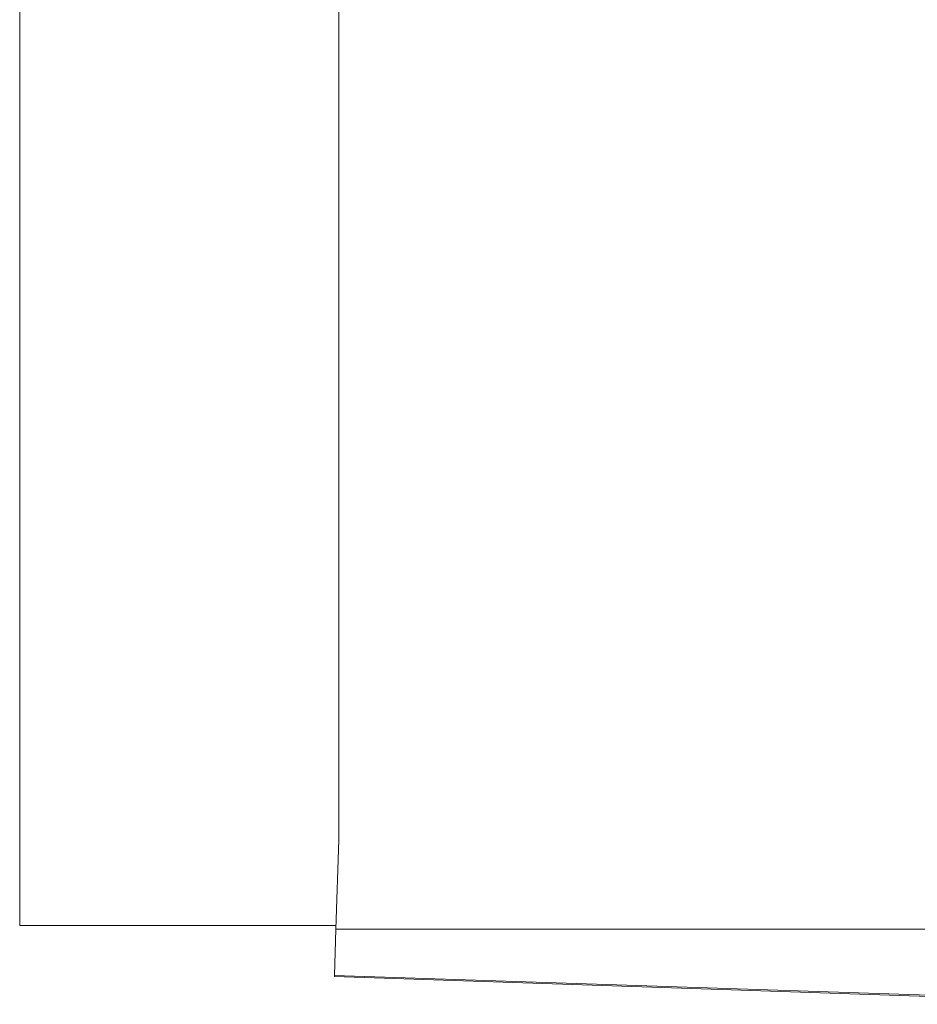
# Model space of a CAD drawing. Units: millimetres. Extents: x 1161 to 1935, y -17948 to -17107.
# Drawn here: x 1280 to 1290, y -17158 to -17147 of the extents above; entities that cross this region are included whole.
import ezdxf

# ---------------------------------------------------------------- set-up
doc = ezdxf.new("R2010")
doc.units = ezdxf.units.MM
doc.header["$LTSCALE"] = 4
doc.layers.add('Obrys', color=7, linetype='Continuous', lineweight=18)

msp = doc.modelspace()

# ---------------------------------------------------------------- linework, layer by layer
at = {"layer": 'Obrys'}
for p, q in [((1280.193, -17157.418), (1280.193, -17145.918)), ((1283.693, -17150.315), (1283.693, -17145.918)), ((1283.693, -17156.479), (1283.693, -17150.315)), ((1283.66, -17157.46), (1283.693, -17156.479)), ((1283.662, -17157.418), (1280.193, -17157.418)), ((1283.643, -17157.965), (1283.66, -17157.46)), ((1283.66, -17157.46), (1292.693, -17157.46)), ((1283.643, -17157.979), (1283.643, -17157.965)), ((1292.693, -17158.269), (1283.643, -17157.965)), ((1283.643, -17157.979), (1292.693, -17158.282))]:
    msp.add_line(p, q, dxfattribs=at)

doc.saveas('drawing.dxf')
